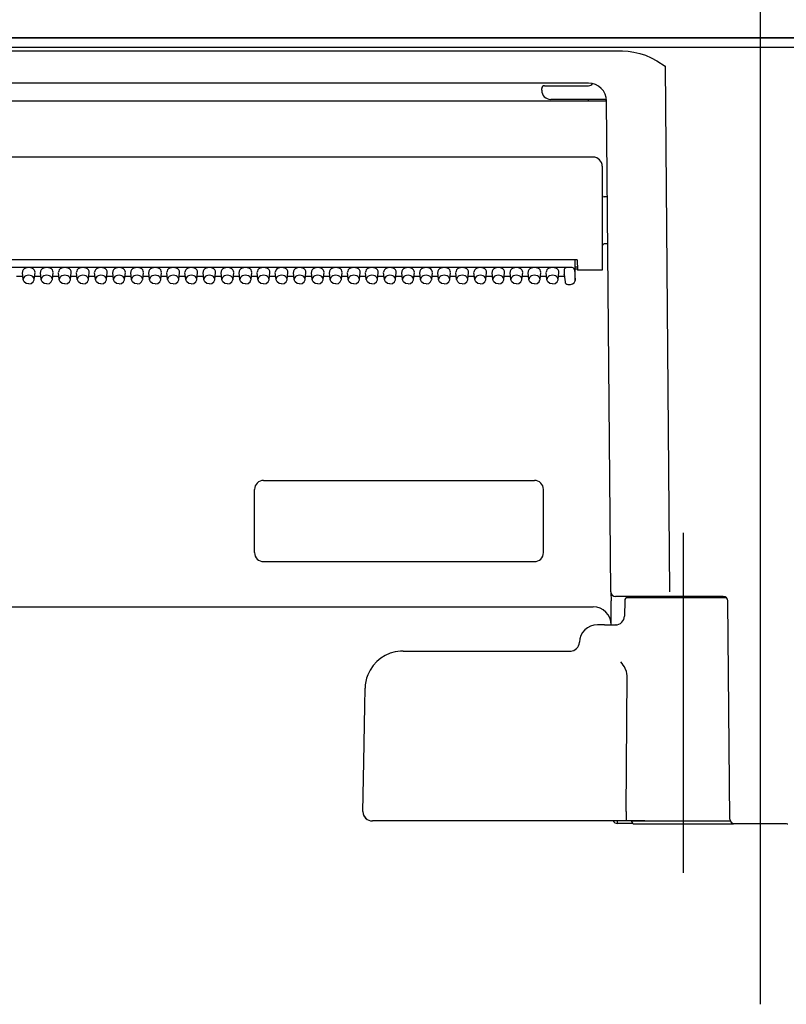
# Model space of a CAD drawing. Units: millimetres. Extents: x -395 to -9, y 7 to 287.
# Drawn here: x -275 to -270, y 114 to 119 of the extents above; entities that cross this region are included whole.
import ezdxf

# ---------------------------------------------------------------- set-up
doc = ezdxf.new("R2010")
doc.units = ezdxf.units.MM
doc.linetypes.add('CENTER', pattern=[12, 7.5, -1.5, 1.5, -1.5])
doc.styles.get("Standard").update_dxf_attribs({"font": 'ROMANS', "bigfont": 'BIGFONT'})
doc.dimstyles.new('ISO-25', dxfattribs={"dimtxt": 2.5, "dimasz": 2.5, "dimexe": 1.25, "dimexo": 0.625, "dimtad": 1, "dimtxsty": 'Standard', "dimcen": 2.5, "dimadec": 0, "dimazin": 0, "dimtfac": 1, "dimtmove": 0, "dimatfit": 3, "dimfxl": 1, "dimarcsym": 0})

# ---------------------------------------------------------------- blocks, each defined once
blk = doc.blocks.new('VIS_ULD23R___S20008')
at = {"color": 0, "linetype": 'Continuous'}
blk.add_line((-308.6327, 119.1004), (-233.6327, 119.1004), dxfattribs=at)
blk = doc.blocks.new('VIS_ULD23R___S20014')
at = {"color": 160, "linetype": 'Continuous'}
for p, q in [((-273.3077, 116.6504), (-271.8077, 116.6504)), ((-273.3577, 116.2504), (-273.3577, 116.6004)), ((-271.7577, 116.2504), (-271.7577, 116.6004)), ((-273.3077, 116.2004), (-271.8077, 116.2004))]:
    blk.add_line(p, q, dxfattribs=at)
for centre, start, end in [((-273.3077, 116.6004), 90, 180), ((-271.8077, 116.6004), 0, 90), ((-273.3077, 116.2504), 180, 270), ((-271.8077, 116.2504), 270, 0)]:
    blk.add_arc(centre, 0.05, start, end, dxfattribs=at)
blk = doc.blocks.new('VIS_ULD23R___S20015')
at = {"color": 20, "linetype": 'CENTER'}
blk.add_line((-270.5577, 119.7684), (-270.5577, 113.7493), dxfattribs=at)
at = {"color": 160, "linetype": 'Continuous'}
for p, q in [((-262.6458, 119.1004), (-278.4695, 119.1004)), ((-278.3827, 119.0499), (-262.7327, 119.0499)), ((-277.6942, 119.0285), (-271.3211, 119.0285)), ((-271.3211, 119.0285), (-271.289, 119.027)), ((-271.289, 119.027), (-271.2573, 119.0225)), ((-271.2573, 119.0225), (-271.2249, 119.0149)), ((-271.2249, 119.0149), (-271.1933, 119.0044)), ((-271.1933, 119.0044), (-271.1618, 118.991)), ((-271.1618, 118.991), (-271.1305, 118.9744)), ((-271.1305, 118.9744), (-271.0848, 118.9442)), ((-271.0848, 118.9442), (-271.0895, 118.9461)), ((-271.0895, 118.9461), (-271.0895, 118.9442)), ((-271.0848, 118.9442), (-271.0895, 118.9442)), ((-271.0848, 118.9442), (-271.0594, 116.0327)), ((-271.5081, 118.8504), (-277.5077, 118.8504)), ((-271.7677, 118.8104), (-271.7677, 118.8204)), ((-271.7518, 118.8354), (-271.7183, 118.8354)), ((-271.7183, 118.8354), (-271.5077, 118.8354)), ((-271.4867, 118.8481), (-271.486, 118.8479)), ((-271.5081, 118.7502), (-277.5072, 118.7502)), ((-271.4227, 118.7604), (-271.7177, 118.7604)), ((-271.5081, 118.7502), (-271.5081, 118.7604)), ((-271.3844, 116.0327), (-271.4081, 118.7519)), ((-271.4827, 118.4404), (-277.5327, 118.4404)), ((-271.4327, 118.3904), (-271.4327, 117.8154)), ((-271.4035, 118.2204), (-271.4227, 118.2204)), ((-271.4012, 117.9604), (-271.4227, 117.9604)), ((-271.5712, 117.8726), (-277.4442, 117.8726)), ((-271.5986, 117.8288), (-277.4177, 117.8288)), ((-271.5844, 117.871), (-271.5844, 117.8726)), ((-271.5844, 117.871), (-271.5836, 117.8078)), ((-271.5829, 117.7581), (-271.5829, 117.8726)), ((-271.5829, 117.8329), (-271.5705, 117.8329)), ((-271.5712, 117.8726), (-271.5702, 117.8154)), ((-274.6402, 117.7794), (-274.6751, 117.7794)), ((-274.6386, 117.7628), (-274.6426, 117.8023)), ((-274.5767, 117.7628), (-274.5727, 117.8023)), ((-274.5402, 117.7794), (-274.5751, 117.7794)), ((-274.5386, 117.7628), (-274.5426, 117.8023)), ((-274.4767, 117.7628), (-274.4727, 117.8023)), ((-274.4402, 117.7794), (-274.4751, 117.7794)), ((-274.4386, 117.7628), (-274.4426, 117.8023)), ((-274.3767, 117.7628), (-274.3727, 117.8023)), ((-274.3402, 117.7794), (-274.3751, 117.7794)), ((-274.3386, 117.7628), (-274.3426, 117.8023)), ((-274.2767, 117.7628), (-274.2727, 117.8023)), ((-274.2402, 117.7794), (-274.2751, 117.7794)), ((-274.2386, 117.7628), (-274.2426, 117.8023)), ((-274.1767, 117.7628), (-274.1727, 117.8023)), ((-274.1402, 117.7794), (-274.1751, 117.7794)), ((-274.1386, 117.7628), (-274.1426, 117.8023)), ((-274.0767, 117.7628), (-274.0727, 117.8023)), ((-274.0402, 117.7794), (-274.0751, 117.7794)), ((-274.0386, 117.7628), (-274.0426, 117.8023)), ((-273.9767, 117.7628), (-273.9727, 117.8023)), ((-273.9402, 117.7794), (-273.9751, 117.7794)), ((-273.9386, 117.7628), (-273.9426, 117.8023)), ((-273.8767, 117.7628), (-273.8727, 117.8023)), ((-273.8402, 117.7794), (-273.8751, 117.7794)), ((-273.8386, 117.7628), (-273.8426, 117.8023)), ((-273.7767, 117.7628), (-273.7727, 117.8023)), ((-273.7402, 117.7794), (-273.7751, 117.7794)), ((-273.7386, 117.7628), (-273.7426, 117.8023)), ((-273.6767, 117.7628), (-273.6727, 117.8023)), ((-273.6402, 117.7794), (-273.6751, 117.7794)), ((-273.6386, 117.7628), (-273.6426, 117.8023)), ((-273.5767, 117.7628), (-273.5727, 117.8023)), ((-273.5402, 117.7794), (-273.5751, 117.7794)), ((-273.5386, 117.7628), (-273.5426, 117.8023)), ((-273.4767, 117.7628), (-273.4727, 117.8023)), ((-273.4402, 117.7794), (-273.4751, 117.7794)), ((-273.4386, 117.7628), (-273.4426, 117.8023)), ((-273.3767, 117.7628), (-273.3727, 117.8023)), ((-273.3402, 117.7794), (-273.3751, 117.7794)), ((-273.3386, 117.7628), (-273.3426, 117.8023)), ((-273.2767, 117.7628), (-273.2727, 117.8023)), ((-273.2402, 117.7794), (-273.2751, 117.7794)), ((-273.2386, 117.7628), (-273.2426, 117.8023)), ((-273.1767, 117.7628), (-273.1727, 117.8023)), ((-273.1402, 117.7794), (-273.1751, 117.7794)), ((-273.1386, 117.7628), (-273.1426, 117.8023)), ((-273.0767, 117.7628), (-273.0727, 117.8023)), ((-273.0402, 117.7794), (-273.0751, 117.7794)), ((-273.0386, 117.7628), (-273.0426, 117.8023)), ((-272.9767, 117.7628), (-272.9727, 117.8023)), ((-272.9402, 117.7794), (-272.9751, 117.7794)), ((-272.9386, 117.7628), (-272.9426, 117.8023)), ((-272.8767, 117.7628), (-272.8727, 117.8023)), ((-272.8402, 117.7794), (-272.8751, 117.7794)), ((-272.8386, 117.7628), (-272.8426, 117.8023)), ((-272.7767, 117.7628), (-272.7727, 117.8023)), ((-272.7402, 117.7794), (-272.7751, 117.7794)), ((-272.7386, 117.7628), (-272.7426, 117.8023)), ((-272.6767, 117.7628), (-272.6727, 117.8023)), ((-272.6402, 117.7794), (-272.6751, 117.7794)), ((-272.6386, 117.7628), (-272.6426, 117.8023)), ((-272.5767, 117.7628), (-272.5727, 117.8023)), ((-272.5402, 117.7794), (-272.5751, 117.7794)), ((-272.5386, 117.7628), (-272.5426, 117.8023)), ((-272.4767, 117.7628), (-272.4727, 117.8023)), ((-272.4402, 117.7794), (-272.4751, 117.7794)), ((-272.4386, 117.7628), (-272.4426, 117.8023)), ((-272.3767, 117.7628), (-272.3727, 117.8023)), ((-272.3402, 117.7794), (-272.3751, 117.7794)), ((-272.3386, 117.7628), (-272.3426, 117.8023)), ((-272.2767, 117.7628), (-272.2727, 117.8023)), ((-272.2402, 117.7794), (-272.2751, 117.7794)), ((-272.2386, 117.7628), (-272.2426, 117.8023)), ((-272.1767, 117.7628), (-272.1727, 117.8023)), ((-272.1402, 117.7794), (-272.1751, 117.7794)), ((-272.1386, 117.7628), (-272.1426, 117.8023)), ((-272.0767, 117.7628), (-272.0727, 117.8023)), ((-272.0402, 117.7794), (-272.0751, 117.7794)), ((-272.0386, 117.7628), (-272.0426, 117.8023)), ((-271.9767, 117.7628), (-271.9727, 117.8023)), ((-271.9402, 117.7794), (-271.9751, 117.7794)), ((-271.9386, 117.7628), (-271.9426, 117.8023)), ((-271.8767, 117.7628), (-271.8727, 117.8023)), ((-271.8402, 117.7794), (-271.8751, 117.7794)), ((-271.8386, 117.7628), (-271.8426, 117.8023)), ((-271.7767, 117.7628), (-271.7727, 117.8023)), ((-271.7402, 117.7794), (-271.7751, 117.7794)), ((-271.7386, 117.7628), (-271.7426, 117.8023)), ((-271.6767, 117.7628), (-271.6727, 117.8023)), ((-271.6416, 117.7794), (-271.6751, 117.7794)), ((-271.6427, 117.8182), (-271.6427, 117.7899)), ((-271.6427, 117.7899), (-271.6386, 117.7502)), ((-271.6426, 117.7892), (-271.6427, 117.7899)), ((-271.6426, 117.7892), (-271.6386, 117.7495)), ((-271.5836, 117.8078), (-271.5836, 117.7865)), ((-271.5836, 117.7865), (-271.5829, 117.7582)), ((-271.5702, 117.8204), (-271.5829, 117.8204)), ((-271.4827, 117.8154), (-271.5702, 117.8154)), ((-271.4327, 117.8154), (-271.4827, 117.8154)), ((-274.6383, 117.7606), (-274.6386, 117.7628)), ((-274.6328, 117.7495), (-274.6383, 117.7606)), ((-274.6219, 117.7416), (-274.6328, 117.7495)), ((-274.6077, 117.7388), (-274.6219, 117.7416)), ((-274.6077, 117.7388), (-274.5934, 117.7416)), ((-274.5934, 117.7416), (-274.5825, 117.7495)), ((-274.5825, 117.7495), (-274.5771, 117.7606)), ((-274.5771, 117.7606), (-274.5767, 117.7628)), ((-274.5383, 117.7606), (-274.5386, 117.7628)), ((-274.5328, 117.7495), (-274.5383, 117.7606)), ((-274.5219, 117.7416), (-274.5328, 117.7495)), ((-274.5077, 117.7388), (-274.5219, 117.7416)), ((-274.5077, 117.7388), (-274.4934, 117.7416)), ((-274.4934, 117.7416), (-274.4825, 117.7495)), ((-274.4825, 117.7495), (-274.4771, 117.7606)), ((-274.4771, 117.7606), (-274.4767, 117.7628)), ((-274.4383, 117.7606), (-274.4386, 117.7628)), ((-274.4328, 117.7495), (-274.4383, 117.7606)), ((-274.4219, 117.7416), (-274.4328, 117.7495)), ((-274.4077, 117.7388), (-274.4219, 117.7416)), ((-274.4077, 117.7388), (-274.3934, 117.7416)), ((-274.3934, 117.7416), (-274.3825, 117.7495)), ((-274.3825, 117.7495), (-274.3771, 117.7606)), ((-274.3771, 117.7606), (-274.3767, 117.7628)), ((-274.3383, 117.7606), (-274.3386, 117.7628)), ((-274.3328, 117.7495), (-274.3383, 117.7606)), ((-274.3219, 117.7416), (-274.3328, 117.7495)), ((-274.3077, 117.7388), (-274.3219, 117.7416)), ((-274.3077, 117.7388), (-274.2934, 117.7416)), ((-274.2934, 117.7416), (-274.2825, 117.7495)), ((-274.2825, 117.7495), (-274.2771, 117.7606)), ((-274.2771, 117.7606), (-274.2767, 117.7628)), ((-274.2383, 117.7606), (-274.2386, 117.7628)), ((-274.2328, 117.7495), (-274.2383, 117.7606)), ((-274.2219, 117.7416), (-274.2328, 117.7495)), ((-274.2077, 117.7388), (-274.2219, 117.7416)), ((-274.2077, 117.7388), (-274.1934, 117.7416)), ((-274.1934, 117.7416), (-274.1825, 117.7495)), ((-274.1825, 117.7495), (-274.1771, 117.7606)), ((-274.1771, 117.7606), (-274.1767, 117.7628)), ((-274.1383, 117.7606), (-274.1386, 117.7628)), ((-274.1328, 117.7495), (-274.1383, 117.7606)), ((-274.1219, 117.7416), (-274.1328, 117.7495)), ((-274.1077, 117.7388), (-274.1219, 117.7416)), ((-274.1077, 117.7388), (-274.0934, 117.7416)), ((-274.0934, 117.7416), (-274.0825, 117.7495)), ((-274.0825, 117.7495), (-274.0771, 117.7606)), ((-274.0771, 117.7606), (-274.0767, 117.7628)), ((-274.0383, 117.7606), (-274.0386, 117.7628)), ((-274.0328, 117.7495), (-274.0383, 117.7606)), ((-274.0219, 117.7416), (-274.0328, 117.7495)), ((-274.0077, 117.7388), (-274.0219, 117.7416)), ((-274.0077, 117.7388), (-273.9934, 117.7416)), ((-273.9934, 117.7416), (-273.9825, 117.7495)), ((-273.9825, 117.7495), (-273.9771, 117.7606)), ((-273.9771, 117.7606), (-273.9767, 117.7628)), ((-273.9383, 117.7606), (-273.9386, 117.7628)), ((-273.9328, 117.7495), (-273.9383, 117.7606)), ((-273.9219, 117.7416), (-273.9328, 117.7495)), ((-273.9077, 117.7388), (-273.9219, 117.7416)), ((-273.9077, 117.7388), (-273.8934, 117.7416)), ((-273.8934, 117.7416), (-273.8825, 117.7495)), ((-273.8825, 117.7495), (-273.8771, 117.7606)), ((-273.8771, 117.7606), (-273.8767, 117.7628)), ((-273.8383, 117.7606), (-273.8386, 117.7628)), ((-273.8328, 117.7495), (-273.8383, 117.7606)), ((-273.8219, 117.7416), (-273.8328, 117.7495)), ((-273.8077, 117.7388), (-273.8219, 117.7416)), ((-273.8077, 117.7388), (-273.7934, 117.7416)), ((-273.7934, 117.7416), (-273.7825, 117.7495)), ((-273.7825, 117.7495), (-273.7771, 117.7606)), ((-273.7771, 117.7606), (-273.7767, 117.7628)), ((-273.7383, 117.7606), (-273.7386, 117.7628)), ((-273.7328, 117.7495), (-273.7383, 117.7606)), ((-273.7219, 117.7416), (-273.7328, 117.7495)), ((-273.7077, 117.7388), (-273.7219, 117.7416)), ((-273.7077, 117.7388), (-273.6934, 117.7416)), ((-273.6934, 117.7416), (-273.6825, 117.7495)), ((-273.6825, 117.7495), (-273.6771, 117.7606)), ((-273.6771, 117.7606), (-273.6767, 117.7628)), ((-273.6383, 117.7606), (-273.6386, 117.7628)), ((-273.6328, 117.7495), (-273.6383, 117.7606)), ((-273.6219, 117.7416), (-273.6328, 117.7495)), ((-273.6077, 117.7388), (-273.6219, 117.7416)), ((-273.6077, 117.7388), (-273.5934, 117.7416)), ((-273.5934, 117.7416), (-273.5825, 117.7495)), ((-273.5825, 117.7495), (-273.5771, 117.7606)), ((-273.5771, 117.7606), (-273.5767, 117.7628)), ((-273.5383, 117.7606), (-273.5386, 117.7628)), ((-273.5328, 117.7495), (-273.5383, 117.7606)), ((-273.5219, 117.7416), (-273.5328, 117.7495)), ((-273.5077, 117.7388), (-273.5219, 117.7416)), ((-273.5077, 117.7388), (-273.4934, 117.7416)), ((-273.4934, 117.7416), (-273.4825, 117.7495)), ((-273.4825, 117.7495), (-273.4771, 117.7606)), ((-273.4771, 117.7606), (-273.4767, 117.7628)), ((-273.4383, 117.7606), (-273.4386, 117.7628)), ((-273.4328, 117.7495), (-273.4383, 117.7606)), ((-273.4219, 117.7416), (-273.4328, 117.7495)), ((-273.4077, 117.7388), (-273.4219, 117.7416)), ((-273.4077, 117.7388), (-273.3934, 117.7416)), ((-273.3934, 117.7416), (-273.3825, 117.7495)), ((-273.3825, 117.7495), (-273.3771, 117.7606)), ((-273.3771, 117.7606), (-273.3767, 117.7628)), ((-273.3383, 117.7606), (-273.3386, 117.7628)), ((-273.3328, 117.7495), (-273.3383, 117.7606)), ((-273.3219, 117.7416), (-273.3328, 117.7495)), ((-273.3077, 117.7388), (-273.3219, 117.7416)), ((-273.3077, 117.7388), (-273.2934, 117.7416)), ((-273.2934, 117.7416), (-273.2825, 117.7495)), ((-273.2825, 117.7495), (-273.2771, 117.7606)), ((-273.2771, 117.7606), (-273.2767, 117.7628)), ((-273.2383, 117.7606), (-273.2386, 117.7628)), ((-273.2328, 117.7495), (-273.2383, 117.7606)), ((-273.2219, 117.7416), (-273.2328, 117.7495)), ((-273.2077, 117.7388), (-273.2219, 117.7416)), ((-273.2077, 117.7388), (-273.1934, 117.7416)), ((-273.1934, 117.7416), (-273.1825, 117.7495)), ((-273.1825, 117.7495), (-273.1771, 117.7606)), ((-273.1771, 117.7606), (-273.1767, 117.7628)), ((-273.1383, 117.7606), (-273.1386, 117.7628)), ((-273.1328, 117.7495), (-273.1383, 117.7606)), ((-273.1219, 117.7416), (-273.1328, 117.7495)), ((-273.1077, 117.7388), (-273.1219, 117.7416)), ((-273.1077, 117.7388), (-273.0934, 117.7416)), ((-273.0934, 117.7416), (-273.0825, 117.7495)), ((-273.0825, 117.7495), (-273.0771, 117.7606)), ((-273.0771, 117.7606), (-273.0767, 117.7628)), ((-273.0383, 117.7606), (-273.0386, 117.7628)), ((-273.0328, 117.7495), (-273.0383, 117.7606)), ((-273.0219, 117.7416), (-273.0328, 117.7495)), ((-273.0077, 117.7388), (-273.0219, 117.7416)), ((-273.0077, 117.7388), (-272.9934, 117.7416)), ((-272.9934, 117.7416), (-272.9825, 117.7495)), ((-272.9825, 117.7495), (-272.9771, 117.7606)), ((-272.9771, 117.7606), (-272.9767, 117.7628)), ((-272.9383, 117.7606), (-272.9386, 117.7628)), ((-272.9328, 117.7495), (-272.9383, 117.7606)), ((-272.9219, 117.7416), (-272.9328, 117.7495)), ((-272.9077, 117.7388), (-272.9219, 117.7416)), ((-272.9077, 117.7388), (-272.8934, 117.7416)), ((-272.8934, 117.7416), (-272.8825, 117.7495)), ((-272.8825, 117.7495), (-272.8771, 117.7606)), ((-272.8771, 117.7606), (-272.8767, 117.7628)), ((-272.8383, 117.7606), (-272.8386, 117.7628)), ((-272.8328, 117.7495), (-272.8383, 117.7606)), ((-272.8219, 117.7416), (-272.8328, 117.7495)), ((-272.8077, 117.7388), (-272.8219, 117.7416)), ((-272.8077, 117.7388), (-272.7934, 117.7416)), ((-272.7934, 117.7416), (-272.7825, 117.7495)), ((-272.7825, 117.7495), (-272.7771, 117.7606)), ((-272.7771, 117.7606), (-272.7767, 117.7628)), ((-272.7383, 117.7606), (-272.7386, 117.7628)), ((-272.7328, 117.7495), (-272.7383, 117.7606)), ((-272.7219, 117.7416), (-272.7328, 117.7495)), ((-272.7077, 117.7388), (-272.7219, 117.7416)), ((-272.7077, 117.7388), (-272.6934, 117.7416)), ((-272.6934, 117.7416), (-272.6825, 117.7495)), ((-272.6825, 117.7495), (-272.6771, 117.7606)), ((-272.6771, 117.7606), (-272.6767, 117.7628)), ((-272.6383, 117.7606), (-272.6386, 117.7628)), ((-272.6328, 117.7495), (-272.6383, 117.7606)), ((-272.6219, 117.7416), (-272.6328, 117.7495)), ((-272.6077, 117.7388), (-272.6219, 117.7416)), ((-272.6077, 117.7388), (-272.5934, 117.7416)), ((-272.5934, 117.7416), (-272.5825, 117.7495)), ((-272.5825, 117.7495), (-272.5771, 117.7606)), ((-272.5771, 117.7606), (-272.5767, 117.7628)), ((-272.5383, 117.7606), (-272.5386, 117.7628)), ((-272.5328, 117.7495), (-272.5383, 117.7606)), ((-272.5219, 117.7416), (-272.5328, 117.7495)), ((-272.5077, 117.7388), (-272.5219, 117.7416)), ((-272.5077, 117.7388), (-272.4934, 117.7416)), ((-272.4934, 117.7416), (-272.4825, 117.7495)), ((-272.4825, 117.7495), (-272.4771, 117.7606)), ((-272.4771, 117.7606), (-272.4767, 117.7628)), ((-272.4383, 117.7606), (-272.4386, 117.7628)), ((-272.4328, 117.7495), (-272.4383, 117.7606)), ((-272.4219, 117.7416), (-272.4328, 117.7495)), ((-272.4077, 117.7388), (-272.4219, 117.7416)), ((-272.4077, 117.7388), (-272.3934, 117.7416)), ((-272.3934, 117.7416), (-272.3825, 117.7495)), ((-272.3825, 117.7495), (-272.3771, 117.7606)), ((-272.3771, 117.7606), (-272.3767, 117.7628)), ((-272.3383, 117.7606), (-272.3386, 117.7628)), ((-272.3328, 117.7495), (-272.3383, 117.7606)), ((-272.3219, 117.7416), (-272.3328, 117.7495)), ((-272.3077, 117.7388), (-272.3219, 117.7416)), ((-272.3077, 117.7388), (-272.2934, 117.7416)), ((-272.2934, 117.7416), (-272.2825, 117.7495)), ((-272.2825, 117.7495), (-272.2771, 117.7606)), ((-272.2771, 117.7606), (-272.2767, 117.7628)), ((-272.2383, 117.7606), (-272.2386, 117.7628)), ((-272.2328, 117.7495), (-272.2383, 117.7606)), ((-272.2219, 117.7416), (-272.2328, 117.7495)), ((-272.2077, 117.7388), (-272.2219, 117.7416)), ((-272.2077, 117.7388), (-272.1934, 117.7416)), ((-272.1934, 117.7416), (-272.1825, 117.7495)), ((-272.1825, 117.7495), (-272.1771, 117.7606)), ((-272.1771, 117.7606), (-272.1767, 117.7628)), ((-272.1383, 117.7606), (-272.1386, 117.7628)), ((-272.1328, 117.7495), (-272.1383, 117.7606)), ((-272.1219, 117.7416), (-272.1328, 117.7495)), ((-272.1077, 117.7388), (-272.1219, 117.7416)), ((-272.1077, 117.7388), (-272.0934, 117.7416)), ((-272.0934, 117.7416), (-272.0825, 117.7495)), ((-272.0825, 117.7495), (-272.0771, 117.7606)), ((-272.0771, 117.7606), (-272.0767, 117.7628)), ((-272.0383, 117.7606), (-272.0386, 117.7628)), ((-272.0328, 117.7495), (-272.0383, 117.7606)), ((-272.0219, 117.7416), (-272.0328, 117.7495)), ((-272.0077, 117.7388), (-272.0219, 117.7416)), ((-272.0077, 117.7388), (-271.9934, 117.7416)), ((-271.9934, 117.7416), (-271.9825, 117.7495)), ((-271.9825, 117.7495), (-271.9771, 117.7606)), ((-271.9771, 117.7606), (-271.9767, 117.7628)), ((-271.9383, 117.7606), (-271.9386, 117.7628)), ((-271.9328, 117.7495), (-271.9383, 117.7606)), ((-271.9219, 117.7416), (-271.9328, 117.7495)), ((-271.9077, 117.7388), (-271.9219, 117.7416)), ((-271.9077, 117.7388), (-271.8934, 117.7416)), ((-271.8934, 117.7416), (-271.8825, 117.7495)), ((-271.8825, 117.7495), (-271.8771, 117.7606)), ((-271.8771, 117.7606), (-271.8767, 117.7628)), ((-271.8383, 117.7606), (-271.8386, 117.7628)), ((-271.8328, 117.7495), (-271.8383, 117.7606)), ((-271.8219, 117.7416), (-271.8328, 117.7495)), ((-271.8077, 117.7388), (-271.8219, 117.7416)), ((-271.8077, 117.7388), (-271.7934, 117.7416)), ((-271.7934, 117.7416), (-271.7825, 117.7495)), ((-271.7825, 117.7495), (-271.7771, 117.7606)), ((-271.7771, 117.7606), (-271.7767, 117.7628)), ((-271.7383, 117.7606), (-271.7386, 117.7628)), ((-271.7328, 117.7495), (-271.7383, 117.7606)), ((-271.7219, 117.7416), (-271.7328, 117.7495)), ((-271.7077, 117.7388), (-271.7219, 117.7416)), ((-271.7077, 117.7388), (-271.6934, 117.7416)), ((-271.6934, 117.7416), (-271.6825, 117.7495)), ((-271.6825, 117.7495), (-271.6771, 117.7606)), ((-271.6771, 117.7606), (-271.6767, 117.7628)), ((-271.6237, 117.736), (-271.6079, 117.736)), ((-271.6079, 117.736), (-271.5967, 117.7383)), ((-271.5967, 117.7383), (-271.5881, 117.7445)), ((-271.5881, 117.7445), (-271.5832, 117.7548)), ((-271.5832, 117.7548), (-271.5829, 117.7581)), ((-271.3844, 116.0314), (-271.3839, 115.9831)), ((-271.3828, 115.8504), (-271.3839, 115.9831)), ((-271.2715, 116.0079), (-271.3594, 116.0079)), ((-271.3079, 115.9856), (-271.3094, 115.8995)), ((-270.7446, 116.0004), (-271.2929, 116.0004)), ((-271.0594, 116.0079), (-271.2715, 116.0079)), ((-270.7624, 116.0079), (-271.2512, 116.0079)), ((-270.7269, 114.7752), (-270.7374, 115.9831)), ((-277.5325, 115.9504), (-271.4828, 115.9504)), ((-271.4192, 115.8504), (-271.4591, 115.8504)), ((-271.4192, 115.8504), (-271.3564, 115.8504)), ((-271.3562, 115.8504), (-271.3563, 115.8504)), ((-271.559, 115.7537), (-271.5563, 115.7537)), ((-272.5355, 115.7054), (-271.6053, 115.7054)), ((-271.2985, 115.5929), (-271.3047, 115.6091)), ((-271.2959, 115.5804), (-271.2985, 115.5929)), ((-271.3009, 114.8163), (-271.2951, 115.5678)), ((-271.2951, 115.5678), (-271.2959, 115.5804)), ((-272.7472, 115.3994), (-272.7454, 115.4991)), ((-272.7525, 115.0913), (-272.7472, 115.3994)), ((-272.7573, 114.8163), (-272.7525, 115.0913)), ((-271.3009, 114.8163), (-271.3009, 114.8154)), ((-271.3009, 114.8154), (-271.3003, 114.7788)), ((-271.3003, 114.7788), (-271.2994, 114.7676)), ((-272.6213, 114.7654), (-272.7053, 114.7654)), ((-271.2988, 114.7654), (-272.6213, 114.7654)), ((-271.3484, 114.7504), (-271.3484, 114.7654)), ((-271.2634, 114.7504), (-271.3484, 114.7504)), ((-271.2994, 114.7676), (-271.299, 114.7656)), ((-271.299, 114.7656), (-271.2989, 114.7655)), ((-271.2989, 114.7655), (-271.2988, 114.7654)), ((-271.1967, 114.7654), (-271.2988, 114.7654)), ((-271.2988, 114.7654), (-271.2988, 114.7654)), ((-271.2702, 114.7654), (-271.2702, 114.7629)), ((-270.9827, 114.7629), (-271.2702, 114.7629)), ((-271.2552, 114.7479), (-270.9827, 114.7479)), ((-271.1967, 114.7654), (-270.7248, 114.7654)), ((-270.7235, 114.7629), (-270.9827, 114.7629)), ((-270.9827, 114.7479), (-270.7102, 114.7479)), ((-270.7019, 114.7504), (-270.4134, 114.7504))]:
    blk.add_line(p, q, dxfattribs=at)
at = {"color": 6, "linetype": 'CENTER'}
blk.add_line((-270.9827, 114.4777), (-270.9827, 116.3593), dxfattribs=at)
at = {"color": 160, "linetype": 'Continuous'}
for centre, radius, start, end in [((-271.7526, 118.8204), 0.015, 86.7293, 179.9591), ((-271.7177, 118.8104), 0.05, 180, 270), ((-271.5081, 118.7504), 0.1, 0.5, 90), ((-271.5077, 118.8604), 0.025, 270, 330.0834), ((-271.4226, 118.7454), 0.015, 13.4567, 90.0132), ((-271.4827, 118.3904), 0.05, 0, 90), ((-271.4227, 118.2304), 0.01, 180, 270), ((-271.4227, 117.9504), 0.01, 90, 180), ((-271.6237, 117.751), 0.015, 185.7592, 270.0002), ((-271.3594, 116.0329), 0.025, 180.5, 270), ((-271.3675, 116.0323), 0.0169, 178.9942, 189.8959), ((-271.2929, 115.9854), 0.015, 90, 179), ((-271.2512, 115.9954), 0.0125, 90, 156.4218), ((-270.7624, 115.9829), 0.025, 0.5, 90), ((-271.4828, 115.8504), 0.1, 0.5, 90), ((-271.3594, 115.9004), 0.05, 269.9984, 359.003), ((-271.4591, 115.7504), 0.1, 90, 178.0898), ((-271.609, 115.7554), 0.05, 270, 358.0898), ((-272.5354, 115.4954), 0.21, 93.6067, 158.1909), ((-272.5355, 115.4954), 0.21, 90, 93.6019), ((-271.4546, 115.5342), 0.1676, 26.5714, 41.6199), ((-272.535, 115.4953), 0.2105, 158.2129, 178.9657), ((-272.7073, 114.8154), 0.0501, 179.0354, 272.3223), ((-272.7073, 114.8154), 0.05, 179.0034, 237.5355), ((-270.7019, 114.7754), 0.025, 180.5, 270), ((-271.3484, 114.7754), 0.025, 203.5746, 270), ((-271.2552, 114.7629), 0.015, 180, 270), ((-270.7102, 114.7629), 0.015, 270, 303.5588), ((-270.4052, 114.7629), 0.015, 236.4412, 270)]:
    blk.add_arc(centre, radius, start, end, dxfattribs=at)
for centre, major_axis, ratio, start_param, end_param in [((-271.5081, 118.7493), (-0.1, -0.0009), 0.008726, 3.142374, 4.712316), ((-274.6077, 117.8041), (0.035, 0), 0.705598, 6.233014, 9.475051), ((-274.5077, 117.8041), (0.035, 0), 0.705598, 6.233014, 9.475051), ((-274.4077, 117.8041), (0.035, 0), 0.705598, 6.233014, 9.475051), ((-274.3077, 117.8041), (0.035, 0), 0.705598, 6.233014, 9.475051), ((-274.2077, 117.8041), (0.035, 0), 0.705598, 6.233014, 9.475051), ((-274.1077, 117.8041), (0.035, 0), 0.705598, 6.233014, 9.475051), ((-274.0077, 117.8041), (0.035, 0), 0.705598, 6.233014, 9.475051), ((-273.9077, 117.8041), (0.035, 0), 0.705598, 6.233014, 9.475051), ((-273.8077, 117.8041), (0.035, 0), 0.705598, 6.233014, 9.475051), ((-273.7077, 117.8041), (0.035, 0), 0.705598, 6.233014, 9.475051), ((-273.6077, 117.8041), (0.035, 0), 0.705598, 6.233014, 9.475051), ((-273.5077, 117.8041), (0.035, 0), 0.705598, 6.233014, 9.475051), ((-273.4077, 117.8041), (0.035, 0), 0.705598, 6.233014, 9.475051), ((-273.3077, 117.8041), (0.035, 0), 0.705598, 6.233014, 9.475051), ((-273.2077, 117.8041), (0.035, 0), 0.705598, 6.233014, 9.475051), ((-273.1077, 117.8041), (0.035, 0), 0.705598, 6.233014, 9.475051), ((-273.0077, 117.8041), (0.035, 0), 0.705598, 6.233014, 9.475051), ((-272.9077, 117.8041), (0.035, 0), 0.705598, 6.233014, 9.475051), ((-272.8077, 117.8041), (0.035, 0), 0.705598, 6.233014, 9.475051), ((-272.7077, 117.8041), (0.035, 0), 0.705598, 6.233014, 9.475051), ((-272.6077, 117.8041), (0.035, 0), 0.705598, 6.233014, 9.475051), ((-272.5077, 117.8041), (0.035, 0), 0.705598, 6.233014, 9.475051), ((-272.4077, 117.8041), (0.035, 0), 0.705598, 6.233014, 9.475051), ((-272.3077, 117.8041), (0.035, 0), 0.705598, 6.233014, 9.475051), ((-272.2077, 117.8041), (0.035, 0), 0.705598, 6.233014, 9.475051), ((-272.1077, 117.8041), (0.035, 0), 0.705598, 6.233014, 9.475051), ((-272.0077, 117.8041), (0.035, 0), 0.705598, 6.233014, 9.475051), ((-271.9077, 117.8041), (0.035, 0), 0.705598, 6.233014, 9.475051), ((-271.8077, 117.8041), (0.035, 0), 0.705598, 6.233014, 9.475051), ((-271.7077, 117.8041), (0.035, 0), 0.705598, 6.233014, 9.475051), ((-271.6276, 117.8182), (0.015, 0), 0.703805, 1.570796, 3.141593), ((-271.5986, 117.8074), (0, 0.0213), 0.703873, 4.729819, 6.283185), ((-274.6077, 117.7643), (0.031, 0), 0.705598, 6.233014, 9.475051), ((-274.5077, 117.7643), (0.031, 0), 0.705598, 6.233014, 9.475051), ((-274.4077, 117.7643), (0.031, 0), 0.705598, 6.233014, 9.475051), ((-274.3077, 117.7643), (0.031, 0), 0.705598, 6.233014, 9.475051), ((-274.2077, 117.7643), (0.031, 0), 0.705598, 6.233014, 9.475051), ((-274.1077, 117.7643), (0.031, 0), 0.705598, 6.233014, 9.475051), ((-274.0077, 117.7643), (0.031, 0), 0.705598, 6.233014, 9.475051), ((-273.9077, 117.7643), (0.031, 0), 0.705598, 6.233014, 9.475051), ((-273.8077, 117.7643), (0.031, 0), 0.705598, 6.233014, 9.475051), ((-273.7077, 117.7643), (0.031, 0), 0.705598, 6.233014, 9.475051), ((-273.6077, 117.7643), (0.031, 0), 0.705598, 6.233014, 9.475051), ((-273.5077, 117.7643), (0.031, 0), 0.705598, 6.233014, 9.475051), ((-273.4077, 117.7643), (0.031, 0), 0.705598, 6.233014, 9.475051), ((-273.3077, 117.7643), (0.031, 0), 0.705598, 6.233014, 9.475051), ((-273.2077, 117.7643), (0.031, 0), 0.705598, 6.233014, 9.475051), ((-273.1077, 117.7643), (0.031, 0), 0.705598, 6.233014, 9.475051), ((-273.0077, 117.7643), (0.031, 0), 0.705598, 6.233014, 9.475051), ((-272.9077, 117.7643), (0.031, 0), 0.705598, 6.233014, 9.475051), ((-272.8077, 117.7643), (0.031, 0), 0.705598, 6.233014, 9.475051), ((-272.7077, 117.7643), (0.031, 0), 0.705598, 6.233014, 9.475051), ((-272.6077, 117.7643), (0.031, 0), 0.705598, 6.233014, 9.475051), ((-272.5077, 117.7643), (0.031, 0), 0.705598, 6.233014, 9.475051), ((-272.4077, 117.7643), (0.031, 0), 0.705598, 6.233014, 9.475051), ((-272.3077, 117.7643), (0.031, 0), 0.705598, 6.233014, 9.475051), ((-272.2077, 117.7643), (0.031, 0), 0.705598, 6.233014, 9.475051), ((-272.1077, 117.7643), (0.031, 0), 0.705598, 6.233014, 9.475051), ((-272.0077, 117.7643), (0.031, 0), 0.705598, 6.233014, 9.475051), ((-271.9077, 117.7643), (0.031, 0), 0.705598, 6.233014, 9.475051), ((-271.8077, 117.7643), (0.031, 0), 0.705598, 6.233014, 9.475051), ((-271.7077, 117.7643), (0.031, 0), 0.705598, 6.233014, 9.475051), ((-271.6237, 117.751), (-0.0149, -0.0015), 0.703805, 6.233296, 6.28324), ((-271.5979, 117.7581), (0.015, 0), 0.705598, 0, 0.012316)]:
    blk.add_ellipse(centre, major_axis=major_axis, ratio=ratio, start_param=start_param, end_param=end_param, dxfattribs=at)
blk = doc.blocks.new('VIS_ULD23R___S20016')
at = {"color": 0}
for name in ['VIS_ULD23R___S20015', 'VIS_ULD23R___S20014']:
    blk.add_blockref(name, (0, 0), dxfattribs=at)
blk = doc.blocks.new('_DOT')
at = {"color": 0, "linetype": 'ByBlock', "lineweight": -2}
blk.add_line((-0.5, 0), (-1, 0), dxfattribs=at)
at = {"color": 0, "linetype": 'ByBlock', "const_width": 0.5}
blk.add_lwpolyline([(-0.25, 0, 1), (0.25, 0, 1)], format="xyb", close=True, dxfattribs=at)
blk = doc.blocks.new('*D28')
at = {"color": 0, "lineweight": -2}
for p, q in [((-265.3327, 120.6639), (-265.3327, 142.0024)), ((-269.5577, 140.0024), (-266.3327, 140.0024)), ((-265.3327, 140.0024), (-252.9503, 140.0024))]:
    blk.add_line(p, q, dxfattribs=at)
at = {"layer": 'Defpoints', "color": 0}
for p in [(-265.3327, 140.0024), (-270.5577, 119.7684), (-265.3327, 118.1239)]:
    blk.add_point(p, dxfattribs=at)
at = {"color": 0, "lineweight": -2, "rotation": 180}
blk.add_blockref('_DOT', (-270.5577, 140.0024), dxfattribs=at)
at = {"color": 0, "lineweight": -2}
blk.add_blockref('_DOT', (-265.3327, 140.0024), dxfattribs=at)
at = {"color": 0, "insert": (-258.5753, 141.8774), "char_height": 2.5, "attachment_point": 5}
blk.add_mtext('１０４．５', dxfattribs=at)
blk = doc.blocks.new('*D35')
at = {"color": 0, "lineweight": -2}
for p, q in [((-275.7827, 120.6639), (-275.7827, 142.0024)), ((-275.7827, 140.0024), (-287.9274, 140.0024)), ((-271.5577, 140.0024), (-274.7827, 140.0024))]:
    blk.add_line(p, q, dxfattribs=at)
at = {"layer": 'Defpoints', "color": 0}
for p in [(-275.7827, 140.0024), (-270.5577, 119.7684), (-275.7827, 118.1239)]:
    blk.add_point(p, dxfattribs=at)
at = {"color": 0, "lineweight": -2, "rotation": 180}
blk.add_blockref('_DOT', (-275.7827, 140.0024), dxfattribs=at)
at = {"color": 0, "lineweight": -2}
blk.add_blockref('_DOT', (-270.5577, 140.0024), dxfattribs=at)
at = {"color": 0, "insert": (-282.3024, 141.8774), "char_height": 2.5, "attachment_point": 5}
blk.add_mtext('１０４．５', dxfattribs=at)

msp = doc.modelspace()

# ---------------------------------------------------------------- block references
at = {"color": 7}
for name in ['VIS_ULD23R___S20008', 'VIS_ULD23R___S20016']:
    msp.add_blockref(name, (0, 0), dxfattribs=at)

# ---------------------------------------------------------------- dimensions: what is measured, and where the dimension line sits
dim = msp.add_linear_dim(base=(-275.7827, 140.0024), p1=(-270.5577, 119.7684), p2=(-275.7827, 118.1239), text='１０４．５', dimstyle='ISO-25', override={"dimtxt": 2.5, "dimasz": 1, "dimexe": 2, "dimexo": 2.54, "dimgap": 0.625, "dimtad": 1, "dimtih": 0, "dimtoh": 0, "dimdec": 1, "dimdsep": 46, "dimblk1": 'DOT', "dimblk2": 'DOT', "dimsah": 1, "dimse1": 1, "dimse2": 0, "dimtmove": 0}, dxfattribs=at)
dim.commit()
dim.dimension.update_dxf_attribs({"geometry": '*D35', "text_midpoint": (-282.3024, 140.0024), "dimtype": 160})
dim = msp.add_linear_dim(base=(-265.3327, 140.0024), p1=(-270.5577, 119.7684), p2=(-265.3327, 118.1239), angle=180, text='１０４．５', dimstyle='ISO-25', override={"dimtxt": 2.5, "dimasz": 1, "dimexe": 2, "dimexo": 2.54, "dimgap": 0.625, "dimtad": 1, "dimtih": 0, "dimtoh": 0, "dimdec": 1, "dimdsep": 46, "dimblk1": 'DOT', "dimblk2": 'DOT', "dimsah": 1, "dimse1": 1, "dimse2": 0, "dimtmove": 0}, dxfattribs=at)
dim.commit()
dim.dimension.update_dxf_attribs({"geometry": '*D28', "text_midpoint": (-258.5753, 140.0024), "dimtype": 160})

doc.saveas('drawing.dxf')
